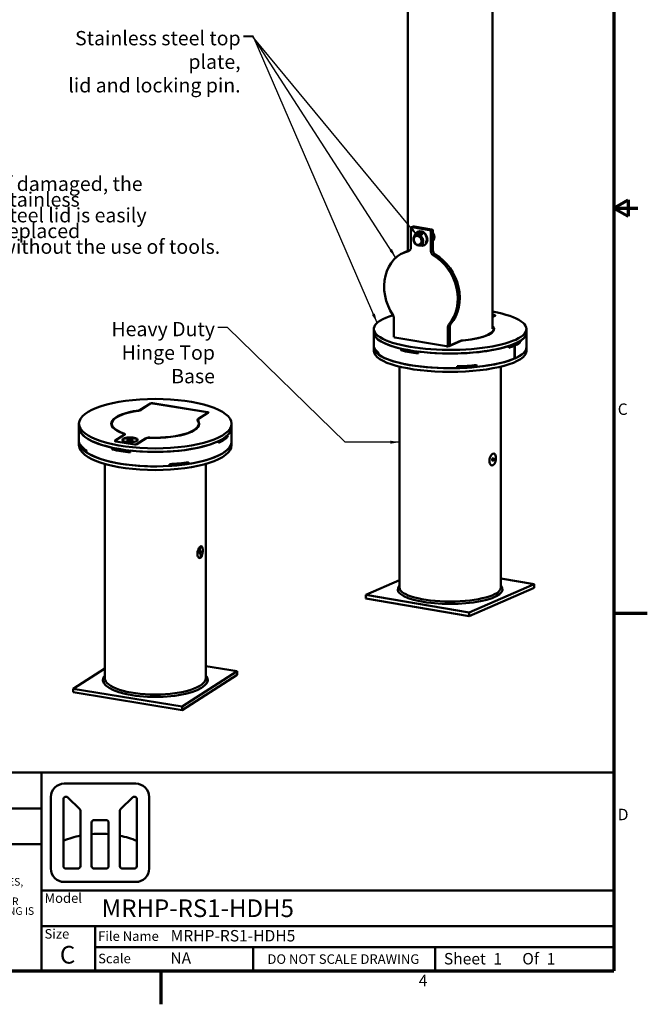
# Model space of a CAD drawing. Units: inches. Extents: x 1.1 to 57.6, y 0.4 to 44.9.
# Drawn here: x 40.1 to 57.6, y 0.4 to 27.9 of the extents above; entities that cross this region are included whole.
import ezdxf

# ---------------------------------------------------------------- set-up
doc = ezdxf.new("R2010")
doc.units = ezdxf.units.IN
doc.header["$LTSCALE"] = 2.666667
doc.header["$MEASUREMENT"] = 0
for name, color, linetype, lineweight in [('Border (ANSI)', 7, 'Continuous', 70), ('Symbol (ANSI)', 7, 'Continuous', 25), ('Title (ANSI)', 7, 'Continuous', 50), ('Visible (ANSI)', 7, 'Continuous', 50), ('Visible Narrow (ANSI)', 7, 'Continuous', 35)]:
    doc.layers.add(name, color=color, linetype=linetype, lineweight=lineweight)
doc.styles.add('Note Text (ANSI)', font='tahoma.ttf')
doc.styles.add('Text Style63', font='tahomabd.ttf')
doc.styles.add('Text Style64', font='tahoma.ttf')
doc.dimstyles.new('Default (ANSI)$7', dxfattribs={"dimscale": 2.666667, "dimtxt": 0.12, "dimasz": 0.098425, "dimexe": 0.125, "dimexo": 0.0625, "dimgap": 0.031496, "dimtad": 0, "dimtih": 1, "dimtoh": 1, "dimrnd": 1e-08, "dimzin": 4, "dimdsep": 46, "dimtxsty": 'Note Text (ANSI)', "dimcen": 0.09, "dimdle": 0.393701, "dimclrd": 256, "dimclre": 256, "dimclrt": 256, "dimadec": 0, "dimazin": 1, "dimtfac": 1, "dimtofl": 0, "dimtmove": 0, "dimatfit": 3, "dimfxl": 1, "dimtolj": 1, "dimtzin": 4, "dimlwd": -1, "dimlwe": -1, "dimarcsym": 0})

# ---------------------------------------------------------------- blocks, each defined once
blk = doc.blocks.new('Borders BlueEmber_Border')
at = {"layer": 'Border (ANSI)'}
for p, q in [((21.25, 16.5), (21.25, 0.5)), ((21.25, 8.5), (21.4, 8.587)), ((21.4, 8.587), (21.4, 8.413)), ((21.25, 8.5), (21.5, 8.5)), ((21.25, 8.5), (21.4, 8.413)), ((21.25, 4.25), (21.6, 4.25)), ((0.75, 0.5), (21.25, 0.5)), ((16.5, 0.5), (16.5, 0.15))]:
    blk.add_line(p, q, dxfattribs=at)
at = {"layer": 'Symbol (ANSI)', "char_height": 0.12, "style": 'Note Text (ANSI)'}
for s, insert, attachment_point in [('C', (21.29, 6.375), 4), ('D', (21.29, 2.125), 4), ('4', (19.25, 0.46), 2)]:
    blk.add_mtext(s, dxfattribs=dict(at, insert=insert, attachment_point=attachment_point))
blk = doc.blocks.new('Title Blocks Blue Ember MARKETING')
at = {"layer": 'Title (ANSI)', "linetype": 'Continuous', "lineweight": 50}
for p, q in [((6.237, 4.651), (6.237, 6.73)), ((14.937, 6.73), (14.937, 4.651)), ((14.937, 4.651), (6.237, 4.651))]:
    blk.add_line(p, q, dxfattribs=at)
at = {"layer": 'Title (ANSI)'}
for p, q in [((6.237, 4.651), (6.237, 6.73)), ((6.237, 6.73), (8.937, 6.73)), ((7.587, 6.73), (7.587, 5.98)), ((8.937, 6.73), (8.937, 4.651)), ((8.937, 6.73), (14.937, 6.73)), ((7.587, 6.48), (7.587, 6.355)), ((6.237, 6.355), (8.937, 6.355)), ((6.237, 5.98), (8.937, 5.98)), ((8.937, 5.495), (14.937, 5.495)), ((8.937, 5.12), (14.937, 5.12)), ((9.499, 4.651), (9.499, 5.12)), ((9.499, 4.901), (14.937, 4.901)), ((11.156, 4.901), (11.156, 4.651)), ((13.062, 4.901), (13.062, 4.651)), ((6.437, 4.651), (6.237, 4.651))]:
    blk.add_line(p, q, dxfattribs=at)
at = {"layer": 'Title (ANSI)', "style": 'Note Text (ANSI)'}
for s, insert, char_height, width, attachment_point in [('\\fTahoma|b0|i0;\\H0.0850;Bollard Assy. Weight', (6.267, 6.7), 0.085, 1.27768, 1), ('\\fTahoma|b0|i0;\\H0.0850;Base Weight', (7.617, 6.7), 0.085, 0.80658, 1), ('\\fTahoma|b0|i0;\\H0.0850;Drawing Rev.', (6.267, 6.325), 0.085, 0.80645, 1), ('\\fTahoma|b0|i0;\\H0.0850;Created', (7.617, 6.325), 0.085, 0.40048, 1), ('\\fTahoma|b0|i0;\\H0.1000;Model', (8.967, 5.465), 0.1, 0.36045, 1), ('\\fTahoma|b0|i0;\\H0.1000;Size', (8.967, 5.09), 0.1, 0.24149, 1), ('\\fTahoma|b0|i0;\\H0.1000;File Name', (9.529, 5.066), 0.1, 0.65321, 1), ('MRHP-RS1-HDH5', (10.289, 5.08), 0.12, 4.61789, 1), ('\\fTahoma|b0|i0;\\H0.1000;Scale', (9.529, 4.831), 0.1, 0.42559, 1), ('NA', (10.395, 4.77), 0.12, 0.41511, 5), ('\\fTahoma|b0|i0;\\H0.1000;DO NOT SCALE DRAWING', (11.304, 4.825), 0.1, 1.83459, 1), ('Sheet', (13.154, 4.839), 0.12, 0.4128, 1)]:
    blk.add_mtext(s, dxfattribs=dict(at, insert=insert, char_height=char_height, width=width, attachment_point=attachment_point))
at = {"layer": 'Title (ANSI)', "insert": (6.297, 5.855), "char_height": 0.12, "width": 2.61899, "attachment_point": 1, "line_spacing_factor": 0.766272, "style": 'Note Text (ANSI)'}
blk.add_mtext('\\fTahoma|b1|i0;\\H0.1000;  PROPRIETARY AND CONFIDENTIAL\\P\\fTahoma|b0|i0;\\H0.0800; \\PTHIS DRAWING CONTAINS PROPRIETARY INFORMATION OF \\fTahoma|b1|i0;\\H0.0800;BLUE EMBER TECHNOLOGIES, LLC\\fTahoma|b0|i0;\\H0.0800;. ANY USE OF THIS DRAWING OR THE INFORMATION CONTAINED HEREIN FOR OTHER THAN THE PURPOSE FOR WHICH THIS DRAWING IS FURNISHED IS FORBIDDEN.', dxfattribs=at)
at = {"layer": 'Title (ANSI)', "insert": (13.976, 4.839), "char_height": 0.12, "attachment_point": 1, "style": 'Note Text (ANSI)'}
blk.add_mtext('Of', dxfattribs=at)
at = {"layer": 'Title (ANSI)'}
for tag, p, height, style in [('Bollard_Assy_wt._001', (6.685, 6.398), 0.12, 'Note Text (ANSI)'), ('Base_Wt._001', (8.045, 6.398), 0.12, 'Note Text (ANSI)'), ('REVISION_NUMBER_001', (6.867, 6.04), 0.12, 'Note Text (ANSI)'), ('CREATION_DATE_001', (7.869, 6.049), 0.12, 'Note Text (ANSI)'), ('Model_001', (9.566, 5.216), 0.185, 'Text Style63'), ('Sheet_Size_001', (9.128, 4.728), 0.185, 'Text Style64'), ('Sheet_number_001', (13.673, 4.718), 0.12, 'Note Text (ANSI)'), ('Number_of_sheets_001', (14.231, 4.718), 0.12, 'Note Text (ANSI)')]:
    blk.add_attdef(tag, p, '', height=height, dxfattribs=dict(at, style=style))

msp = doc.modelspace()

# ---------------------------------------------------------------- linework, layer by layer
at = {"layer": 'Visible (ANSI)'}
for p, q in [((50.9012, 33.4961), (50.9012, 21.4643)), ((53.2745, 33.4961), (53.2745, 19.284)), ((50.9929, 22.0961), (50.9929, 21.56)), ((51.0108, 22.127), (51.0676, 22.1517)), ((51.5143, 22.0448), (51.0268, 22.1287)), ((51.5711, 22.0695), (51.0835, 22.1535)), ((51.1325, 21.9162), (51.2909, 21.9852)), ((51.5482, 21.4644), (51.5482, 22.0005)), ((51.605, 21.4891), (51.605, 22.0252)), ((51.2602, 21.6228), (51.3569, 21.6649)), ((50.7855, 21.4167), (50.8422, 21.4414)), ((50.5143, 19.5958), (50.5143, 19.0582)), ((53.2745, 19.684), (53.3266, 19.6751)), ((53.3195, 19.672), (53.2745, 19.6797)), ((53.2745, 19.6318), (53.332, 19.6569)), ((53.3433, 19.6549), (53.2745, 19.625)), ((53.3382, 19.6627), (53.3382, 19.6527)), ((49.9545, 19.1814), (49.9545, 19.284)), ((52.0268, 18.7978), (52.0268, 19.3354)), ((52.0836, 18.8159), (52.0836, 19.3601)), ((53.3033, 19.284), (53.3033, 19.2346)), ((54.2212, 19.1814), (54.2212, 19.284)), ((49.9545, 18.771), (49.9545, 19.1814)), ((51.9857, 18.8007), (50.541, 19.0494)), ((54.2212, 18.771), (54.2212, 19.1814)), ((49.9545, 18.7556), (49.9545, 18.771)), ((49.9545, 18.6684), (49.9545, 18.7271)), ((49.9638, 18.7671), (49.9638, 18.768)), ((50.7261, 18.7318), (50.7261, 18.7318)), ((52.3923, 18.9503), (52.0592, 18.8053)), ((52.0836, 18.8227), (52.381, 18.9522)), ((53.7301, 18.7573), (53.7301, 18.8086)), ((53.8875, 18.8173), (53.8874, 18.8173)), ((53.8989, 18.8223), (53.8876, 18.8173)), ((53.8876, 18.8173), (53.8881, 18.8167)), ((53.8876, 18.8173), (53.8881, 18.8167)), ((53.8881, 18.8167), (53.8994, 18.8216)), ((53.8881, 18.4576), (53.8881, 18.8167)), ((53.8881, 18.8167), (53.8881, 18.4576)), ((53.8994, 18.8216), (53.8989, 18.8223)), ((53.8989, 18.8223), (53.8994, 18.8216)), ((53.8994, 18.8216), (53.8994, 18.4626)), ((53.8994, 18.8216), (53.8994, 18.4626)), ((54.0265, 18.8863), (54.026, 18.8869)), ((54.0265, 18.9377), (54.0265, 18.9376)), ((54.0265, 18.8873), (54.0265, 18.8863)), ((54.2212, 18.8653), (54.2228, 18.8608)), ((54.2212, 18.6684), (54.2212, 18.771)), ((50.0433, 18.6556), (50.0428, 18.6561)), ((50.0875, 18.6194), (50.0875, 18.5681)), ((50.7261, 18.6805), (50.7261, 18.6815)), ((50.7261, 18.6805), (50.7265, 18.6812)), ((51.1976, 18.6507), (51.1976, 18.5994)), ((53.8881, 18.4576), (53.8994, 18.4626)), ((50.6745, 18.231), (50.6745, 12.0512)), ((52.2862, 18.1895), (52.2862, 18.2408)), ((52.8292, 18.2747), (52.829, 18.2743)), ((52.8292, 18.2747), (52.8292, 18.2738)), ((53.5012, 18.231), (53.5012, 12.0512)), ((43.425, 17.0202), (43.7064, 17.2011)), ((43.7183, 17.1992), (43.4369, 17.0183)), ((45.2963, 16.9565), (43.772, 17.2049)), ((43.778, 17.2088), (45.3023, 16.9603)), ((45.0327, 16.7582), (45.3141, 16.9391)), ((45.326, 16.9371), (45.0446, 16.7562)), ((45.3183, 16.9449), (45.3183, 16.9322)), ((41.7103, 16.5358), (41.7103, 16.6367)), ((41.7103, 16.1321), (41.7103, 16.5358)), ((42.6281, 16.6367), (42.6281, 16.5783)), ((45.0332, 16.7407), (45.0332, 16.7175)), ((45.0591, 16.6367), (45.0591, 16.5783)), ((45.9769, 16.5358), (45.9769, 16.6367)), ((45.9769, 16.1321), (45.9769, 16.5358)), ((42.7223, 16.1615), (42.9729, 16.3227)), ((42.9849, 16.3207), (42.7342, 16.1595)), ((42.9843, 16.3382), (42.9843, 16.3204)), ((45.858, 16.2579), (45.8577, 16.2582)), ((45.858, 16.3084), (45.858, 16.3084)), ((45.858, 16.2585), (45.858, 16.2579)), ((41.7103, 16.0312), (41.7103, 16.1321)), ((41.7479, 16.0526), (41.7479, 16.0535)), ((42.7299, 16.1537), (42.7299, 16.1423)), ((43.2604, 16.0544), (42.7459, 16.1383)), ((42.7519, 16.1422), (43.2664, 16.0583)), ((42.9569, 16.1457), (42.9474, 16.1556)), ((43.1197, 16.1518), (43.1197, 16.2004)), ((43.1934, 16.159), (43.1934, 16.1932)), ((43.3175, 16.1457), (43.3271, 16.1556)), ((43.3201, 16.064), (43.5708, 16.2252)), ((43.5827, 16.2233), (43.332, 16.0621)), ((45.6075, 16.0969), (45.6075, 16.1474)), ((45.9769, 16.0312), (45.9769, 16.1321)), ((41.8395, 15.9458), (41.839, 15.9463)), ((41.9225, 15.8823), (41.9225, 15.8318)), ((42.6437, 15.9648), (42.6437, 15.9648)), ((42.6437, 15.9143), (42.6437, 15.9152)), ((42.6437, 15.9143), (42.644, 15.915)), ((43.1411, 15.8837), (43.1411, 15.8332)), ((42.4303, 15.5139), (42.4303, 9.5217)), ((44.2424, 15.4537), (44.2424, 15.5041)), ((44.7712, 15.5607), (44.771, 15.5603)), ((44.7712, 15.5607), (44.7712, 15.5597)), ((45.2569, 15.5139), (45.2569, 9.5217)), ((49.7346, 11.8532), (50.6745, 12.2623)), ((54.4412, 12.1467), (52.624, 11.3557)), ((53.5012, 12.3085), (54.4412, 12.1467)), ((54.4412, 12.0441), (54.4412, 12.1467)), ((49.7346, 11.7506), (49.7346, 11.8532)), ((52.624, 11.3557), (49.7346, 11.8532)), ((54.4412, 12.0441), (52.624, 11.2531)), ((52.624, 11.2531), (49.7346, 11.7506)), ((52.624, 11.2531), (52.624, 11.3557)), ((41.5517, 9.2262), (42.4303, 9.7911)), ((46.1355, 9.7162), (44.6004, 8.7293)), ((45.2569, 9.8594), (46.1355, 9.7162)), ((46.1355, 9.6153), (46.1355, 9.7162)), ((46.1355, 9.6153), (44.6004, 8.6283)), ((44.6004, 8.7293), (41.5517, 9.2262)), ((41.5517, 9.1253), (41.5517, 9.2262)), ((44.6004, 8.6283), (41.5517, 9.1253)), ((44.6004, 8.6283), (44.6004, 8.7293)), ((41.2989, 6.5711), (43.2989, 6.5711)), ((40.9239, 4.1961), (40.9239, 6.1961)), ((41.2773, 4.2661), (41.2773, 6.1361)), ((41.396, 6.1864), (41.7286, 5.8652)), ((42.8776, 5.8652), (43.2103, 6.1864)), ((43.3289, 6.1361), (43.3289, 4.2661)), ((43.6739, 6.1961), (43.6739, 4.1961)), ((41.75, 5.8148), (41.75, 4.2661)), ((42.8562, 4.2661), (42.8562, 5.8148)), ((42.1351, 5.553), (42.4677, 5.553)), ((42.0651, 4.2661), (42.0651, 5.483)), ((42.5377, 5.483), (42.5377, 4.2661)), ((41.68, 4.1961), (41.3473, 4.1961)), ((42.4677, 4.1961), (42.1351, 4.1961)), ((43.2589, 4.1961), (42.9262, 4.1961)), ((43.2989, 3.8211), (41.2989, 3.8211))]:
    msp.add_line(p, q, dxfattribs=at)
at = {"layer": 'Visible (ANSI)', "flags": 128}
for points in [[(51.1796, 21.9364), (51.1907, 21.9411), (51.2052, 21.9465), (51.2212, 21.9517), (51.2383, 21.9555), (51.2557, 21.9572), (51.2716, 21.9561), (51.2849, 21.9522), (51.2951, 21.9457), (51.3011, 21.9379), (51.3027, 21.9298), (51.2997, 21.9223), (51.2925, 21.917), (51.2814, 21.9143), (51.267, 21.9142), (51.2509, 21.9161), (51.2338, 21.919), (51.2164, 21.9224), (51.2006, 21.9253), (51.1872, 21.9274), (51.177, 21.9288), (51.1711, 21.9298), (51.1695, 21.931), (51.1724, 21.9331), (51.1796, 21.9364)], [(51.6464, 21.8561), (51.6463, 21.8615), (51.6461, 21.867), (51.6457, 21.8724), (51.6451, 21.8779), (51.6445, 21.8834), (51.6436, 21.8889), (51.6426, 21.8943), (51.6415, 21.8998), (51.6402, 21.9052), (51.6388, 21.9105), (51.6372, 21.9159), (51.6355, 21.9212), (51.6337, 21.9265), (51.6317, 21.9317), (51.6296, 21.9369), (51.6273, 21.9421), (51.625, 21.9472), (51.6225, 21.9523), (51.6198, 21.9573), (51.6171, 21.9622), (51.6142, 21.9671), (51.6113, 21.9719), (51.6082, 21.9766), (51.605, 21.9813)], [(51.605, 21.7404), (51.6082, 21.7443), (51.6113, 21.7483), (51.6143, 21.7524), (51.6171, 21.7566), (51.6199, 21.7609), (51.6225, 21.7653), (51.625, 21.7697), (51.6273, 21.7743), (51.6296, 21.7789), (51.6317, 21.7836), (51.6337, 21.7884), (51.6355, 21.7933), (51.6372, 21.7982), (51.6388, 21.8032), (51.6402, 21.8083), (51.6415, 21.8134), (51.6426, 21.8186), (51.6436, 21.8239), (51.6445, 21.8292), (51.6451, 21.8345), (51.6457, 21.8398), (51.6461, 21.8452), (51.6463, 21.8506), (51.6464, 21.8561)], [(50.0873, 18.5682), (50.0749, 18.5776), (50.063, 18.5871), (50.0516, 18.5967), (50.0407, 18.6064), (50.0304, 18.6162), (50.0206, 18.6261), (50.0113, 18.6361), (50.0025, 18.6463), (49.9943, 18.6565), (49.9867, 18.6669), (49.9796, 18.6773), (49.9731, 18.6879), (49.9671, 18.6987), (49.9618, 18.7095), (49.9571, 18.7205), (49.9529, 18.7316)], [(45.7558, 16.18), (45.7705, 16.1899), (45.7847, 16.1998), (45.7985, 16.2098), (45.8119, 16.2199), (45.8248, 16.2301), (45.8373, 16.2404), (45.8493, 16.2507), (45.8609, 16.2612)], [(41.9123, 15.8387), (41.898, 15.8488), (41.8841, 15.859), (41.8706, 15.8693), (41.8577, 15.8797), (41.8452, 15.8902), (41.8331, 15.9008), (41.8216, 15.9115), (41.8105, 15.9223), (41.7999, 15.9332), (41.7898, 15.9441), (41.7802, 15.9552), (41.771, 15.9664), (41.7624, 15.9776), (41.7543, 15.989), (41.7467, 16.0005), (41.7396, 16.012)], [(43.3271, 16.1556), (43.3303, 16.1593), (43.3328, 16.1631), (43.3347, 16.1669), (43.3358, 16.1708), (43.3363, 16.1747), (43.3361, 16.1786), (43.3351, 16.1825), (43.3335, 16.1863), (43.3312, 16.1901), (43.3282, 16.1938), (43.3246, 16.1974), (43.3203, 16.201), (43.3154, 16.2044), (43.3099, 16.2078), (43.3039, 16.211), (43.2972, 16.2141), (43.2901, 16.2171), (43.2824, 16.2199), (43.2742, 16.2226), (43.2655, 16.2251), (43.2564, 16.2274), (43.2469, 16.2296), (43.237, 16.2316), (43.2268, 16.2334), (43.2163, 16.235), (43.2055, 16.2364), (43.1945, 16.2376), (43.1833, 16.2386), (43.1719, 16.2393), (43.1604, 16.2399), (43.1488, 16.2402), (43.1372, 16.2403), (43.1256, 16.2402), (43.1141, 16.2399), (43.1026, 16.2393), (43.0912, 16.2386), (43.08, 16.2376), (43.0689, 16.2364), (43.0582, 16.235), (43.0476, 16.2334), (43.0374, 16.2316), (43.0276, 16.2296), (43.018, 16.2274), (43.009, 16.2251), (43.0003, 16.2226), (42.9921, 16.2199), (42.9844, 16.2171), (42.9772, 16.2141), (42.9706, 16.211), (42.9645, 16.2078), (42.959, 16.2044), (42.9542, 16.201), (42.9499, 16.1974), (42.9463, 16.1938), (42.9433, 16.1901), (42.941, 16.1863), (42.9393, 16.1824), (42.9384, 16.1786), (42.9382, 16.1747), (42.9386, 16.1708), (42.9398, 16.1669), (42.9416, 16.1631), (42.9442, 16.1593), (42.9474, 16.1556)], [(43.1197, 16.2004), (43.1175, 16.1983), (43.1152, 16.1963), (43.113, 16.1944), (43.1107, 16.1926), (43.1085, 16.1909), (43.1062, 16.1893), (43.1038, 16.1877), (43.1015, 16.1863), (43.0991, 16.1851), (43.0966, 16.1839), (43.0942, 16.1829), (43.0917, 16.1821), (43.0893, 16.1814), (43.0868, 16.1809), (43.0844, 16.1806), (43.082, 16.1804), (43.0796, 16.1803), (43.0772, 16.1804), (43.0749, 16.1806), (43.0726, 16.181), (43.0703, 16.1814), (43.068, 16.1819), (43.0658, 16.1826), (43.0635, 16.1833)], [(43.0635, 16.1833), (43.0638, 16.1823), (43.0641, 16.1813), (43.0644, 16.1803), (43.0647, 16.1793), (43.065, 16.1784), (43.0653, 16.1774), (43.0656, 16.1765), (43.066, 16.1755), (43.0663, 16.1746), (43.0666, 16.1737), (43.0669, 16.1728), (43.0672, 16.172), (43.0675, 16.1711), (43.0678, 16.1703), (43.0682, 16.1695), (43.0685, 16.1687), (43.0688, 16.168), (43.0691, 16.1672), (43.0694, 16.1665), (43.0698, 16.1658), (43.0701, 16.1652), (43.0704, 16.1645), (43.0707, 16.1639), (43.0711, 16.1634)], [(43.1934, 16.1932), (43.1905, 16.1921), (43.1876, 16.191), (43.1846, 16.1901), (43.1816, 16.1893), (43.1786, 16.1885), (43.1756, 16.1879), (43.1725, 16.1874), (43.1694, 16.187), (43.1663, 16.1868), (43.1631, 16.1867), (43.1599, 16.1868), (43.1566, 16.187), (43.1534, 16.1874), (43.1502, 16.1879), (43.1471, 16.1886), (43.1439, 16.1894), (43.1408, 16.1904), (43.1377, 16.1915), (43.1346, 16.1928), (43.1315, 16.1941), (43.1285, 16.1955), (43.1255, 16.1971), (43.1226, 16.1987), (43.1197, 16.2004)], [(43.2021, 16.1713), (43.2018, 16.1718), (43.2014, 16.1724), (43.201, 16.173), (43.2006, 16.1737), (43.2002, 16.1744), (43.1998, 16.1751), (43.1995, 16.1759), (43.1991, 16.1767), (43.1987, 16.1776), (43.1984, 16.1784), (43.198, 16.1793), (43.1976, 16.1802), (43.1972, 16.1812), (43.1969, 16.1822), (43.1965, 16.1832), (43.1962, 16.1842), (43.1958, 16.1853), (43.1954, 16.1864), (43.1951, 16.1875), (43.1947, 16.1886), (43.1944, 16.1897), (43.194, 16.1908), (43.1937, 16.192), (43.1934, 16.1932)], [(43.2109, 16.1689), (43.2106, 16.1687), (43.2102, 16.1685), (43.2099, 16.1683), (43.2095, 16.1681), (43.2092, 16.168), (43.2088, 16.1679), (43.2085, 16.1678), (43.2081, 16.1677), (43.2078, 16.1677), (43.2074, 16.1677), (43.207, 16.1677), (43.2067, 16.1677), (43.2063, 16.1678), (43.2059, 16.168), (43.2056, 16.1681), (43.2052, 16.1683), (43.2048, 16.1685), (43.2044, 16.1688), (43.2041, 16.1691), (43.2037, 16.1695), (43.2033, 16.1699), (43.2029, 16.1703), (43.2025, 16.1708), (43.2021, 16.1713)], [(43.2089, 16.167), (43.209, 16.1671), (43.2091, 16.1672), (43.2092, 16.1672), (43.2093, 16.1673), (43.2093, 16.1674), (43.2094, 16.1675), (43.2095, 16.1676), (43.2096, 16.1676), (43.2097, 16.1677), (43.2098, 16.1678), (43.2098, 16.1679), (43.2099, 16.1679), (43.21, 16.168), (43.2101, 16.1681), (43.2102, 16.1682), (43.2103, 16.1683), (43.2103, 16.1683), (43.2104, 16.1684), (43.2105, 16.1685), (43.2106, 16.1686), (43.2107, 16.1687), (43.2108, 16.1687), (43.2108, 16.1688), (43.2109, 16.1689)], [(53.3646, 15.6751), (53.3622, 15.6325), (53.3547, 15.589), (53.3428, 15.5497), (53.3267, 15.5162), (53.3065, 15.4901), (53.2843, 15.4747), (53.2609, 15.4703), (53.2376, 15.4774), (53.2174, 15.4951), (53.2013, 15.5222), (53.1907, 15.5579), (53.1872, 15.5978), (53.1907, 15.6402), (53.2013, 15.6831), (53.2174, 15.7218), (53.2376, 15.7546), (53.2609, 15.7801), (53.2843, 15.7953), (53.3065, 15.7999), (53.3267, 15.7934), (53.3428, 15.7764), (53.3547, 15.7499), (53.3622, 15.7148), (53.3646, 15.6751)], [(53.3646, 15.6751), (53.3622, 15.6325), (53.3547, 15.589), (53.3428, 15.5497), (53.3267, 15.5162), (53.3065, 15.4901), (53.2843, 15.4747), (53.2609, 15.4703), (53.2376, 15.4774), (53.2174, 15.4951), (53.2013, 15.5222), (53.1907, 15.5579), (53.1872, 15.5978), (53.1907, 15.6402), (53.2013, 15.6831), (53.2174, 15.7218), (53.2376, 15.7546), (53.2609, 15.7801), (53.2843, 15.7953), (53.3065, 15.7999), (53.3267, 15.7934), (53.3428, 15.7764), (53.3547, 15.7499), (53.3622, 15.7148), (53.3646, 15.6751)], [(45.1059, 12.8863), (45.0962, 12.8815), (45.0861, 12.8793), (45.076, 12.8801), (45.0661, 12.8838), (45.0569, 12.8903), (45.0486, 12.8991), (45.0411, 12.9104), (45.0346, 12.9242), (45.0292, 12.9403), (45.0253, 12.9583), (45.023, 12.9775), (45.0222, 12.9972), (45.023, 13.0178), (45.0253, 13.0393), (45.0292, 13.0611), (45.0346, 13.0825), (45.0411, 13.1031), (45.0486, 13.1221), (45.0569, 13.1399), (45.0661, 13.1565), (45.076, 13.1714), (45.0861, 13.1841), (45.0962, 13.1942), (45.1059, 13.2017)], [(45.1059, 12.8863), (45.0962, 12.8815), (45.0861, 12.8793), (45.076, 12.8801), (45.0661, 12.8838), (45.0569, 12.8903), (45.0486, 12.8991), (45.0411, 12.9104), (45.0346, 12.9242), (45.0292, 12.9403), (45.0253, 12.9583), (45.023, 12.9775), (45.0222, 12.9972), (45.023, 13.0178), (45.0253, 13.0393), (45.0292, 13.0611), (45.0346, 13.0825), (45.0411, 13.1031), (45.0486, 13.1221), (45.0569, 13.1399), (45.0661, 13.1565), (45.076, 13.1714), (45.0861, 13.1841), (45.0962, 13.1942), (45.1059, 13.2017)], [(45.1059, 13.2017), (45.1154, 13.2065), (45.1246, 13.2088), (45.1334, 13.2083), (45.1414, 13.2049), (45.1485, 13.1988), (45.1546, 13.1903), (45.1598, 13.1794), (45.1642, 13.1659), (45.1677, 13.1501), (45.1702, 13.1324), (45.1716, 13.1133), (45.1721, 13.0936), (45.1716, 13.073), (45.1702, 13.0514), (45.1677, 13.0294), (45.1642, 13.0076), (45.1598, 12.9867), (45.1546, 12.9673), (45.1485, 12.9492), (45.1414, 12.9322), (45.1334, 12.917), (45.1246, 12.9041), (45.1154, 12.8938), (45.1059, 12.8863)], [(45.1059, 13.2017), (45.1154, 13.2065), (45.1246, 13.2088), (45.1334, 13.2083), (45.1414, 13.2049), (45.1485, 13.1988), (45.1546, 13.1903), (45.1598, 13.1794), (45.1642, 13.1659), (45.1677, 13.1501), (45.1702, 13.1324), (45.1716, 13.1133), (45.1721, 13.0936), (45.1716, 13.073), (45.1702, 13.0514), (45.1677, 13.0294), (45.1642, 13.0076), (45.1598, 12.9867), (45.1546, 12.9673), (45.1485, 12.9492), (45.1414, 12.9322), (45.1334, 12.917), (45.1246, 12.9041), (45.1154, 12.8938), (45.1059, 12.8863)]]:
    msp.add_lwpolyline(points, dxfattribs=at)
at = {"layer": 'Visible (ANSI)'}
for centre, radius, start, end in [((41.2989, 6.1961), 0.375, 90, 180), ((43.2989, 6.1961), 0.375, 0, 90), ((41.3473, 6.1361), 0.07, 46, 180), ((43.2589, 6.1361), 0.07, 0, 134), ((41.68, 5.8148), 0.07, 0, 46), ((42.9262, 5.8148), 0.07, 134, 180), ((42.1351, 5.483), 0.07, 90, 180), ((42.4677, 5.483), 0.07, 0, 90), ((42.2989, 2.4211), 2.75, 101.5136, 111.80666), ((42.2989, 2.4211), 2.75, 85.01732, 94.87721), ((42.2989, 2.4211), 2.75, 68.00378, 78.30685), ((41.2989, 4.1961), 0.375, 180, 270), ((41.3473, 4.2661), 0.07, 180, 270), ((41.68, 4.2661), 0.07, 270, 0), ((42.1351, 4.2661), 0.07, 180, 270), ((42.4677, 4.2661), 0.07, 270, 0), ((42.9262, 4.2661), 0.07, 180, 270), ((43.2589, 4.2661), 0.07, 270, 0), ((43.2989, 4.1961), 0.375, 270, 0)]:
    msp.add_arc(centre, radius, start, end, dxfattribs=at)
for centre, major_axis, ratio, start_param, end_param in [((51.0268, 22.0903), (-0.016, 0.0367), 0.8141754, 5.7922229, 7.3630192), ((51.0835, 22.115), (-0.016, 0.0367), 0.8141754, 5.7922229, 6.2831853), ((51.2706, 21.8129), (-0.0851, 0.1956), 0.8141754, 2.4764215, 7.140718), ((51.5143, 22.0063), (-0.016, 0.0367), 0.8141754, 4.2214265, 5.7922229), ((51.5711, 22.0311), (-0.016, 0.0367), 0.8141754, 4.2214265, 5.7922229), ((51.295, 21.8235), (0.0668, -0.1536), 0.8141754, 0.3216118, 3.6039407), ((51.3029, 21.8269), (-0.0668, 0.1536), 0.8141754, 0.0318013, 0.462348), ((51.3273, 20.3269), (-0.4851, 1.1145), 0.8141754, 6.1548747, 6.2831853), ((50.8913, 21.5775), (0.0479, -0.11), 0.8141754, 6.1343198, 7.3630192), ((51.7066, 21.4716), (-0.0479, 0.11), 0.8141754, 1.0798339, 2.3085333), ((51.2706, 20.3022), (-0.4851, 1.1145), 0.8141754, 6.1343198, 8.0723684), ((51.6498, 21.4469), (-0.0479, 0.11), 0.8141754, 1.0798339, 2.3085333), ((51.2706, 20.3022), (0.4851, -1.1145), 0.8141754, 0.3704847, 2.3085333), ((51.3273, 20.3269), (0.4851, -1.1145), 0.8141754, 0.3704847, 2.3085333), ((52.0879, 19.284), (2.1333, 0), 0.2737472, 2.4158237, 7.2641152), ((50.4128, 19.6132), (0.0479, -0.11), 0.8141754, 1.0798339, 1.7891831), ((53.2982, 19.6627), (0.04, 0), 0.2737472, 5.7217855, 7.2925819), ((53.2982, 19.6627), (0.0533, 0), 0.2737472, 5.7217855, 7.2925819), ((52.1284, 19.3179), (-0.0479, 0.11), 0.8141754, 0.3704847, 1.0798339), ((52.1851, 19.3426), (-0.0479, 0.11), 0.8141754, 0.3704847, 1.0798339), ((52.0879, 19.284), (1.2155, 0), 0.2737472, 5.0124364, 6.5013081), ((52.0879, 19.284), (1.2288, 0), 0.2737472, 5.0124364, 6.5458103), ((52.0879, 19.1814), (2.1333, 0), 0.2737472, 3.1415927, 6.2831853), ((52.0879, 19.1814), (-2.1333, 0), 0.2737472, 0, 0.8784969), ((50.5694, 19.0618), (-0.0533, 0), 0.2737472, 0.3019133, 1.0093966), ((52.0879, 19.1814), (2.1333, 0), 0.2737472, 5.8526852, 6.2831853), ((49.9848, 18.7424), (-0.0318, -0.0109), 0.9576365, 5.0652274, 6.2831853), ((52.0879, 18.771), (-2.1333, 0), 0.2737472, 0, 0.0243587), ((52.0879, 18.771), (-2.1333, 0), 0.2737472, 0, 0.0243587), ((52.0879, 18.8223), (-2.1333, 0), 0.2737472, 0.0930987, 0.3548981), ((52.0879, 18.771), (2.1333, 0), 0.2737472, 3.5027699, 6.2831853), ((50.7396, 18.7111), (-0.0074, -0.0328), 0.6139266, 4.1741077, 5.9795989), ((52.0879, 19.1814), (-2.1333, 0), 0.2737472, 1.1402963, 2.4492932), ((52.0141, 18.8131), (0.0533, 0), 0.2737472, 4.1509892, 4.8584724), ((52.0141, 18.8131), (0.0533, 0), 0.2737472, 5.0130718, 5.7217855), ((52.4826, 18.9347), (0.12, 0), 0.2737472, 1.8708437, 2.5801929), ((52.4826, 18.9347), (0.1067, 0), 0.2737472, 1.8708437, 2.5801929), ((52.0879, 19.1306), (2.1328, 0), 0.2737472, 5.5912041, 5.7166572), ((52.0879, 19.1301), (-2.1333, 0), 0.2737472, 2.4492932, 2.5751929), ((53.7138, 18.7871), (0.0105, -0.0319), 0.740376, 0.2596259, 2.0430956), ((52.0879, 19.1306), (2.1328, 0), 0.2737472, 5.7269156, 5.8526852), ((52.0879, 19.1301), (-2.1333, 0), 0.2737472, 2.5851929, 2.7110926), ((52.0879, 18.771), (2.1333, 0), 0.2737472, 5.7267856, 6.2831853), ((54.0074, 18.9149), (0.0172, -0.0289), 0.8740442, 0.0591899, 1.8645345), ((54.191, 18.85), (0.0318, 0.0109), 0.9576365, 5.5238913, 6.4110741), ((52.0879, 18.6684), (2.1333, 0), 0.2737472, 3.1415927, 6.2831853), ((52.0879, 18.8218), (-2.1328, 0), 0.2737472, 0.2886092, 0.3542193), ((50.1073, 18.5953), (-0.02, -0.027), 0.901864, 4.5058909, 6.2913981), ((52.0879, 18.771), (-2.1333, 0), 0.2737472, 0.3548981, 1.663895), ((52.0879, 19.1301), (-2.1333, 0), 0.2737472, 0.8784969, 1.1402963), ((52.0879, 19.1306), (2.1328, 0), 0.2737472, 4.0200895, 4.2817677), ((51.2064, 18.6307), (-0.0042, -0.0334), 0.4013842, 4.1241731, 5.9076428), ((52.0879, 18.771), (-2.1333, 0), 0.2737472, 1.9256944, 2.5751929), ((52.0879, 18.8223), (2.1333, 0), 0.2737472, 4.8054877, 5.0672871), ((52.0879, 18.8218), (-2.1328, 0), 0.2737472, 1.6639185, 1.9256944), ((52.2842, 18.2205), (0.0009, -0.0336), 0.0894132, 0.399611, 2.1851182), ((52.0879, 18.771), (-2.1333, 0), 0.2737472, 1.663895, 1.9256944), ((52.8219, 18.254), (0.0034, -0.0335), 0.3342211, 0.3833461, 2.1891576), ((43.754, 17.1934), (-0.0533, 0), 0.3237301, 4.2459256, 5.8167219), ((43.754, 17.1934), (-0.04, 0), 0.3237301, 4.2459256, 5.8167219), ((43.8436, 16.6367), (-1.2288, 0), 0.3237301, 5.1073728, 7.0454213), ((43.8436, 16.6367), (-1.2155, 0), 0.3237301, 5.1073728, 7.0454213), ((43.3297, 17.0358), (-0.1067, 0), 0.3237301, 1.9657801, 2.6751293), ((43.3297, 17.0358), (-0.12, 0), 0.3237301, 1.9657801, 2.6751293), ((45.2783, 16.9449), (0.04, 0), 0.3237301, 5.8167219, 7.3875183), ((45.2783, 16.9449), (0.0533, 0), 0.3237301, 5.8167219, 7.3875183), ((43.8436, 16.5358), (2.1333, 0), 0.3237301, 3.1415927, 6.2831853), ((43.8436, 16.5358), (-2.1333, 0), 0.3237301, 0, 0.9734333), ((43.8436, 16.5358), (-1.2288, 0), 0.3237301, 6.1357379, 6.1559915), ((43.8436, 16.6367), (1.2288, 0), 0.3237301, 4.5880226, 6.5260711), ((43.8436, 16.6367), (1.2155, 0), 0.3237301, 4.5880226, 6.5260711), ((45.1399, 16.7407), (-0.12, 0), 0.3237301, 5.8167219, 6.5260711), ((45.1399, 16.7407), (-0.1067, 0), 0.3237301, 5.8167219, 6.5260711), ((43.8436, 16.5358), (1.2288, 0), 0.3237301, 0.1271938, 0.1474474), ((43.8436, 16.5358), (2.1333, 0), 0.3237301, 5.9476216, 6.2831853), ((42.8777, 16.3382), (0.1067, 0), 0.3237301, 5.8167219, 7.0454213), ((42.8777, 16.3382), (0.12, 0), 0.3237301, 5.8167219, 7.0454213), ((43.678, 16.2077), (0.12, 0), 0.3237301, 1.4464299, 2.6751293), ((43.8436, 16.4853), (2.1333, 0), 0.3237301, 5.6858222, 5.9476216), ((45.838, 16.2859), (0.0229, -0.0246), 0.8933778, 0, 1.6584372), ((43.8436, 16.1321), (2.1333, 0), 0.3237301, 3.1415927, 6.2831853), ((43.8436, 16.1321), (-2.1333, 0), 0.3237301, 0, 0.1541828), ((43.8436, 16.0312), (2.1333, 0), 0.3237301, 3.1415927, 6.2831853), ((41.7686, 16.0291), (-0.029, -0.017), 0.9294721, 4.8765148, 6.2831853), ((43.8436, 16.1826), (-2.1333, 0), 0.3237301, 0.1880351, 0.4498345), ((42.7699, 16.1537), (-0.0533, 0), 0.3237301, 5.8167219, 7.3875183), ((42.7699, 16.1537), (-0.04, 0), 0.3237301, 5.8167219, 7.3875183), ((43.1372, 16.1761), (-0.077, 0), 0.3237301, 5.989827, 7.0370245), ((43.1372, 16.1761), (-0.077, 0), 0.3237301, 4.9426294, 5.989827), ((43.1372, 16.1761), (0.077, 0), 0.3237301, 3.8954319, 4.9426294), ((43.1372, 16.1761), (-0.077, 0), 0.3237301, 3.8954319, 4.9426294), ((43.8436, 16.5358), (-2.1333, 0), 0.3237301, 1.2352326, 2.5442296), ((43.1372, 16.1761), (0.077, 0), 0.3237301, 4.9426294, 5.989827), ((43.1372, 16.1392), (-0.1675, 0), 0.3237301, 4.4092019, 4.4092151), ((43.1372, 16.1761), (0.077, 0), 0.3237301, 5.989827, 7.0370245), ((43.1372, 16.1251), (0.1675, 0), 0.3237301, 1.1882202, 1.1882345), ((43.2844, 16.0699), (0.0533, 0), 0.3237301, 4.2459256, 5.8167219), ((43.2844, 16.0699), (0.04, 0), 0.3237301, 4.2459256, 5.8167219), ((43.678, 16.2077), (0.1067, 0), 0.3237301, 1.4464299, 2.6751293), ((43.8436, 16.1321), (2.1333, 0), 0.3237301, 5.1622235, 6.2831853), ((43.8436, 16.4858), (2.1328, 0), 0.3237301, 5.6862102, 5.8243248), ((45.59, 16.1264), (0.0144, -0.0304), 0.7822969, 0.1325505, 1.9160202), ((43.8436, 16.1821), (-2.1328, 0), 0.3237301, 0.3492097, 0.4493137), ((41.9415, 15.8596), (-0.0187, -0.0279), 0.8520257, 4.4863349, 6.271842), ((43.8436, 16.1321), (-2.1333, 0), 0.3237301, 0.4387533, 0.4498345), ((43.8436, 16.1321), (-2.1333, 0), 0.3237301, 0.4498345, 1.7588314), ((42.6556, 15.9457), (-0.0072, -0.0328), 0.5321752, 4.2123441, 6.0178101), ((43.8436, 16.4853), (-2.1333, 0), 0.3237301, 0.9734333, 1.2352326), ((43.8436, 16.4858), (2.1328, 0), 0.3237301, 4.1150259, 4.3767333), ((43.1481, 15.8654), (-0.0038, -0.0334), 0.3115684, 4.168303, 5.9517727), ((43.8436, 16.1826), (2.1333, 0), 0.3237301, 4.9004241, 5.1622235), ((43.8436, 16.1821), (-2.1328, 0), 0.3237301, 1.7588792, 2.0206308), ((43.8436, 16.1321), (-2.1333, 0), 0.3237301, 1.7588314, 2.0206308), ((44.2384, 15.4851), (0.0021, -0.0336), 0.1768628, 0.342888, 2.1283952), ((44.762, 15.5411), (0.0052, -0.0332), 0.4114014, 0.3149364, 2.1207479), ((53.2843, 15.635), (-0.0058, -0.0336), 0.5120359, 4.7598878, 8.1783336), ((53.2843, 15.635), (0.0058, 0.0336), 0.5120359, 5.036741, 7.9014805), ((45.0964, 13.0455), (-0.0055, -0.0337), 0.4255121, 3.5074302, 6.6490228), ((45.0964, 13.0455), (0.0055, 0.0337), 0.4255121, 5.3550797, 6.6490228), ((45.0964, 13.0455), (-0.0055, -0.0337), 0.4255121, 0.3658375, 2.213487), ((52.0879, 11.9999), (1.4667, 0), 0.2737472, 2.8710887, 6.5536892), ((52.0879, 12.0512), (1.4133, 0), 0.2737472, 3.1415927, 6.2831853), ((43.8436, 9.4712), (1.4667, 0), 0.3237301, 2.8710887, 6.5536892), ((43.8436, 9.5217), (1.4133, 0), 0.3237301, 3.1415927, 6.2831853)]:
    msp.add_ellipse(centre, major_axis=major_axis, ratio=ratio, start_param=start_param, end_param=end_param, dxfattribs=at)
for centre, major_axis, ratio in [((51.1963, 21.7695), (0.0639, -0.1467), 0.8141754), ((51.1793, 21.7621), (0.0511, -0.1174), 0.8141754), ((43.8436, 16.6367), (-2.1333, 0), 0.3237301), ((43.1372, 16.1826), (-0.2133, 0), 0.3237301), ((53.2843, 15.635), (0.0058, 0.0336), 0.5120359), ((45.0964, 13.0455), (0.0055, 0.0337), 0.4255121)]:
    msp.add_ellipse(centre, major_axis=major_axis, ratio=ratio, dxfattribs=at)
at = {"layer": 'Visible Narrow (ANSI)'}
for p, q in [((51.0268, 22.1287), (51.0835, 22.1535)), ((51.5143, 22.0448), (51.5711, 22.0695)), ((51.5482, 22.0005), (51.605, 22.0252)), ((51.6464, 21.8561), (51.605, 21.8525)), ((51.5482, 21.4644), (51.605, 21.4891)), ((50.9254, 21.4629), (50.952, 21.4745)), ((51.6157, 21.3441), (51.6725, 21.3688)), ((53.3266, 19.6751), (53.3266, 19.6704)), ((53.332, 19.6569), (53.332, 19.65)), ((52.0268, 19.3354), (52.0836, 19.3601)), ((52.0513, 19.4063), (52.1081, 19.4311)), ((52.381, 18.9522), (52.381, 18.9454)), ((52.4471, 18.9661), (52.4471, 18.9623)), ((43.7064, 17.2011), (43.7064, 17.1915)), ((43.778, 17.204), (43.778, 17.2088)), ((43.3708, 17.0039), (43.3708, 16.9992)), ((43.425, 17.0121), (43.425, 17.0202)), ((45.3023, 16.9603), (45.3023, 16.9553)), ((45.3141, 16.9391), (45.3141, 16.9295)), ((45.0327, 16.7582), (45.0327, 16.7183)), ((45.0363, 16.7125), (45.0363, 16.7324)), ((42.9645, 16.365), (42.9645, 16.3583)), ((42.9729, 16.3227), (42.9729, 16.3131)), ((43.6928, 16.2463), (43.6928, 16.2419)), ((42.7223, 16.146), (42.7223, 16.1615)), ((42.7519, 16.1422), (42.7519, 16.1373)), ((43.2664, 16.0583), (43.2664, 16.0536)), ((43.3201, 16.064), (43.3201, 16.057)), ((43.5708, 16.2252), (43.5708, 16.2156)), ((53.3024, 15.6429), (53.3646, 15.6751)), ((45.0964, 13.0778), (45.1059, 13.2017)), ((45.0964, 13.0133), (45.1059, 12.8863))]:
    msp.add_line(p, q, dxfattribs=at)
for centre, major_axis, ratio, start_param, end_param in [((53.8702, 18.8459), (0.0134, -0.0308), 0.8141754, 0.16679, 1.9721728), ((53.8816, 18.8509), (0.0135, -0.0308), 0.8167906, 0.1633583, 1.9687561), ((43.1372, 16.1761), (0.1982, 0), 0.3237301, 5.4610417, 10.2469216), ((43.1372, 16.1748), (-0.1989, 0), 0.3237301, 0.3020009, 0.5940316), ((43.1372, 16.1748), (0.1989, 0), 0.3237301, 5.6891537, 5.9811844)]:
    msp.add_ellipse(centre, major_axis=major_axis, ratio=ratio, start_param=start_param, end_param=end_param, dxfattribs=at)

# ---------------------------------------------------------------- block references
at = {"xscale": 2.666666666666667, "yscale": 2.666666666666667, "zscale": 2.666666666666667}
msp.add_blockref('Borders BlueEmber_Border', (0, 0), dxfattribs=at)
msp.add_blockref('Title Blocks Blue Ember MARKETING', (16.836, -11.0691), dxfattribs=at).add_auto_attribs({'Number_of_sheets_001': '1', 'Sheet_number_001': '1', 'Sheet_Size_001': 'C', 'REVISION_NUMBER_001': '1', 'CREATION_DATE_001': '11/2/2009', 'Model_001': 'MRHP-RS1-HDH5', 'Bollard_Assy_wt._001': '54 lbs', 'Base_Wt._001': '60 lbs'})

# ---------------------------------------------------------------- texts
at = {"layer": 'Symbol (ANSI)', "char_height": 0.4, "style": 'Note Text (ANSI)'}
for s, insert, width, attachment_point, line_spacing_factor in [('{\\fTahoma|b0|i0;\\H0.4000;Stainless steel top plate,\\Plid and locking pin.}', (46.2308, 27.6164), 5.912804, 3, 0.987884), ('{\\fTahoma|b0|i0;\\H0.4000;If damaged, the stainless\\Psteel lid is easily replaced\\Pwithout the use of tools.\\fCalibri|b0|i0;\\H0.2933;\\P}', (39.5112, 23.5437), 6.151054, 1, 0.658589), ('{\\fTahoma|b0|i0;\\H0.4000;Heavy Duty\\PHinge Top Base}', (45.5128, 19.4827), 3.812642, 3, 0.987884)]:
    msp.add_mtext(s, dxfattribs=dict(at, insert=insert, width=width, attachment_point=attachment_point, line_spacing_factor=line_spacing_factor))
at = {"layer": 'Symbol (ANSI)', "char_height": 0.32, "attachment_point": 3, "style": 'Note Text (ANSI)'}
for insert in [(46.2296, 27.609), (46.2302, 27.6338)]:
    msp.add_mtext('{ }', dxfattribs=dict(at, insert=insert))

# ---------------------------------------------------------------- leaders
at = {"layer": 'Symbol (ANSI)', "annotation_type": 0, "has_hookline": 1}
for points, hookline_direction, text_width in [([(36.8472, 25.3377), (38.9242, 30.0612), (39.1866, 30.0612)], 0, 4.2423), ([(50.568, 21.2772), (46.5772, 27.4564), (46.3148, 27.4564)], 1, 5.8611), ([(51.1793, 21.8852), (46.5761, 27.449), (46.3136, 27.449)], 1, 0.1375), ([(50.047, 19.454), (46.5766, 27.4738), (46.3141, 27.4738)], 1, 0.1375), ([(37.0003, 20.1708), (39.1647, 23.3837), (39.4272, 23.3837)], 0, 6.1064), ([(50.6745, 16.1183), (49.1535, 16.1183), (45.8592, 19.3227), (45.5968, 19.3227)], 1, 3.7588)]:
    msp.add_leader(points, dimstyle='Default (ANSI)$7', override={"dimtad": 0}, dxfattribs=dict(at, hookline_direction=hookline_direction, text_width=text_width))

doc.saveas('drawing.dxf')
